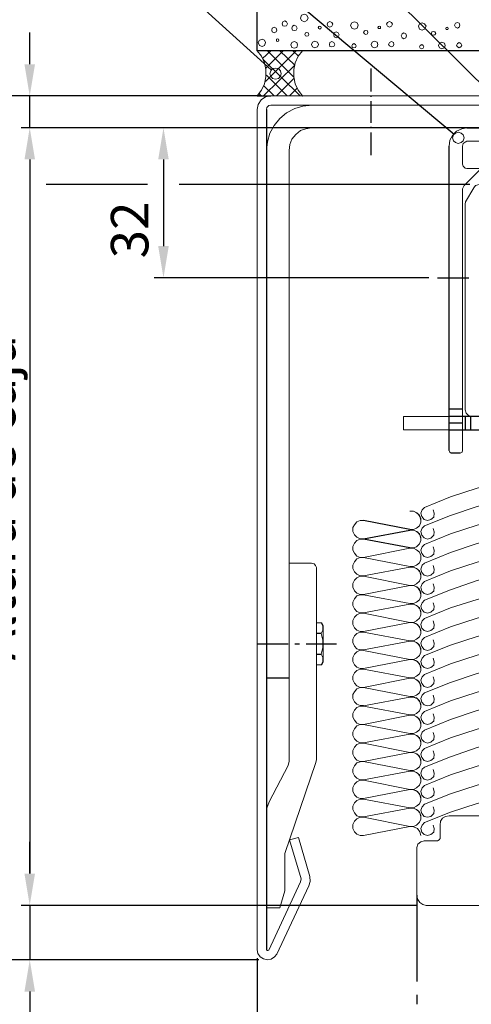
# Model space of a CAD drawing. Extents: x 0 to 176, y 0 to 275.
# Drawn here: x 39 to 58, y 179 to 219 of the extents above; entities that cross this region are included whole.
import ezdxf

# ---------------------------------------------------------------- set-up
doc = ezdxf.new("R2010")
doc.units = 0
doc.layers.add('Print2cad', color=7, linetype='CONTINUOUS')
doc.styles.add('KAKTJE+NimbusSanLOT-Lig', font='arial.ttf')

msp = doc.modelspace()

# ---------------------------------------------------------------- linework, layer by layer
at = {"layer": 'Print2cad', "color": 7, "linetype": 'Continuous'}
for p, q in [((48.869, 217.888), (48.869, 238.226)), ((59.605, 214.915), (43.823, 230.56)), ((56.867, 214.485), (43.822, 225.417)), ((49.435, 217.106), (43.881, 222.151)), ((39.618, 217.34), (39.618, 218.631)), ((48.869, 217.888), (48.888, 217.888)), ((61.483, 217.887), (48.869, 217.887)), ((49.084, 217.575), (49.416, 217.888)), ((49.2, 216.636), (50.452, 217.888)), ((49.22, 217.184), (49.924, 217.888)), ((50.355, 216.812), (49.28, 217.888)), ((50.394, 217.302), (49.788, 217.888)), ((50.55, 217.673), (50.316, 217.888)), ((50.609, 216.049), (49.103, 217.536)), ((49.122, 216.049), (50.393, 217.301)), ((50.081, 216.049), (49.24, 216.89)), ((53.483, 217.165), (53.483, 216.226)), ((49.65, 216.049), (50.354, 216.753)), ((49.025, 216.049), (48.946, 216.148)), ((49.553, 216.049), (49.142, 216.46)), ((50.178, 216.049), (50.491, 216.363)), ((49.044, 216.049), (35.668, 216.049)), ((49.044, 216.049), (39.266, 216.049)), ((39.618, 214.758), (39.618, 216.049)), ((48.868, 216.049), (49.415, 216.049)), ((50.706, 216.049), (50.726, 216.049)), ((53.483, 216.07), (53.483, 216.011)), ((53.483, 215.835), (53.483, 214.955)), ((49.24, 215.502), (49.24, 181.356)), ((57.004, 214.759), (39.266, 214.759)), ((57.004, 214.759), (39.266, 214.759)), ((57.024, 214.759), (40.283, 214.759)), ((57.024, 214.759), (44.683, 214.759)), ((72.883, 214.759), (51.078, 214.759)), ((53.483, 214.798), (53.483, 214.74)), ((53.483, 214.564), (53.483, 213.645)), ((57.395, 214.759), (68.112, 214.759)), ((56.671, 201.637), (56.671, 214.016)), ((39.618, 213.468), (39.618, 212.177)), ((39.618, 213.468), (39.618, 184.447)), ((45.055, 213.468), (45.055, 209.948)), ((44.41, 212.451), (40.283, 212.451)), ((44.409, 212.451), (40.283, 212.451)), ((57.512, 212.451), (45.7, 212.451)), ((57.512, 212.451), (45.7, 212.451)), ((55.85, 208.657), (44.683, 208.657)), ((56.202, 208.657), (57.473, 208.657)), ((56.671, 203.337), (57.219, 203.337)), ((57.219, 203.025), (56.671, 203.025)), ((67.486, 203.025), (57.219, 203.025)), ((57.317, 203.025), (57.317, 202.477)), ((57.552, 202.477), (57.552, 203.025)), ((57.219, 202.751), (56.671, 202.751)), ((56.671, 202.477), (57.219, 202.477)), ((57.219, 202.477), (68.053, 202.477)), ((57.121, 201.538), (56.749, 201.538)), ((55.067, 198.43), (53.19, 198.801)), ((53.19, 198.059), (55.067, 198.41)), ((55.067, 197.687), (53.19, 198.039)), ((51.469, 194.205), (51.274, 194.205)), ((50.12, 193.774), (48.888, 193.774)), ((50.589, 193.774), (50.393, 193.774)), ((52.095, 193.774), (50.863, 193.774)), ((51.274, 193.364), (51.469, 193.364)), ((49.24, 192.406), (50.159, 192.406)), ((39.618, 184.446), (39.618, 185.737)), ((55.36, 183.566), (55.36, 180.066)), ((55.342, 183.156), (39.266, 183.156)), ((55.342, 183.156), (39.266, 183.156)), ((39.618, 183.155), (39.618, 180.945)), ((48.927, 180.946), (35.668, 180.946)), ((48.927, 180.946), (39.266, 180.946)), ((48.868, 181.005), (48.868, 163.365)), ((39.618, 179.655), (39.618, 169.674)), ((55.36, 179.519), (55.36, 179.147))]:
    msp.add_line(p, q, dxfattribs=at)
at = {"layer": 'Print2cad', "color": 7, "lineweight": 0}
for points in [[(50.941, 219.218), (50.882, 219.335), (50.785, 219.375), (50.667, 219.335), (50.628, 219.218), (50.667, 219.121), (50.785, 219.062), (50.882, 219.121), (50.941, 219.218)], [(50.1, 218.983), (50.061, 219.062), (49.983, 219.101), (49.905, 219.062), (49.885, 218.983), (49.905, 218.905), (49.983, 218.886), (50.061, 218.905), (50.1, 218.983), (50.1, 218.983)], [(50.492, 218.807), (50.452, 218.886), (50.374, 218.925), (50.296, 218.886), (50.276, 218.807), (50.296, 218.729), (50.374, 218.71), (50.452, 218.729), (50.492, 218.807)], [(51.469, 218.827), (51.449, 218.866), (51.41, 218.886), (51.371, 218.866), (51.351, 218.827), (51.371, 218.788), (51.41, 218.768), (51.449, 218.788), (51.469, 218.827)], [(51.938, 218.964), (51.899, 219.042), (51.82, 219.081), (51.743, 219.042), (51.704, 218.964), (51.743, 218.886), (51.82, 218.846), (51.899, 218.886), (51.938, 218.964), (51.938, 218.964)], [(52.975, 218.925), (52.936, 219.022), (52.818, 219.062), (52.72, 219.022), (52.662, 218.925), (52.72, 218.807), (52.818, 218.768), (52.936, 218.807), (52.975, 218.925), (52.975, 218.925)], [(53.874, 218.827), (53.874, 218.866), (53.835, 218.886), (53.796, 218.866), (53.777, 218.827), (53.796, 218.788), (53.874, 218.788), (53.874, 218.827)], [(54.363, 218.964), (54.324, 219.042), (54.246, 219.082), (54.168, 219.042), (54.128, 218.964), (54.168, 218.886), (54.246, 218.847), (54.324, 218.886), (54.363, 218.964), (54.363, 218.964)], [(55.732, 218.886), (55.674, 218.983), (55.576, 219.022), (55.459, 218.983), (55.42, 218.886), (55.459, 218.768), (55.576, 218.729), (55.674, 218.768), (55.732, 218.886)], [(57.101, 218.925), (57.081, 219.003), (57.003, 219.042), (56.925, 219.003), (56.886, 218.925), (56.925, 218.846), (57.003, 218.807), (57.081, 218.846), (57.101, 218.925)], [(49.67, 218.729), (49.631, 218.807), (49.553, 218.846), (49.474, 218.807), (49.455, 218.729), (49.474, 218.651), (49.553, 218.612), (49.631, 218.651), (49.67, 218.729)], [(50.961, 218.553), (50.941, 218.612), (50.882, 218.631), (50.824, 218.612), (50.804, 218.553), (50.824, 218.494), (50.882, 218.475), (50.941, 218.494), (50.961, 218.553)], [(52.192, 218.533), (52.153, 218.612), (52.075, 218.651), (51.997, 218.612), (51.977, 218.533), (51.997, 218.455), (52.075, 218.416), (52.153, 218.455), (52.192, 218.533), (52.192, 218.533)], [(53.366, 218.632), (53.346, 218.69), (53.288, 218.71), (53.229, 218.69), (53.19, 218.632), (53.229, 218.573), (53.288, 218.553), (53.346, 218.573), (53.366, 218.632)], [(54.931, 218.495), (54.911, 218.573), (54.833, 218.612), (54.755, 218.573), (54.715, 218.495), (54.755, 218.416), (54.833, 218.377), (54.911, 218.416), (54.931, 218.495)], [(56.123, 218.592), (56.084, 218.651), (56.025, 218.671), (55.967, 218.651), (55.947, 218.592), (55.967, 218.533), (56.025, 218.514), (56.084, 218.533), (56.123, 218.592), (56.123, 218.592)], [(56.632, 218.788), (56.612, 218.827), (56.592, 218.847), (56.554, 218.827), (56.534, 218.788), (56.554, 218.749), (56.612, 218.749), (56.632, 218.788), (56.632, 218.788)], [(49.2, 218.221), (49.161, 218.318), (49.063, 218.357), (48.966, 218.318), (48.907, 218.221), (48.966, 218.103), (49.063, 218.064), (49.161, 218.103), (49.2, 218.221)], [(49.748, 218.318), (49.728, 218.357), (49.689, 218.377), (49.65, 218.357), (49.65, 218.279), (49.689, 218.26), (49.728, 218.279), (49.748, 218.318)], [(50.511, 218.123), (50.472, 218.22), (50.374, 218.26), (50.276, 218.22), (50.237, 218.123), (50.276, 218.025), (50.374, 217.986), (50.472, 218.025), (50.511, 218.123), (50.511, 218.123)], [(51.352, 218.143), (51.313, 218.241), (51.215, 218.279), (51.117, 218.241), (51.078, 218.143), (51.117, 218.045), (51.215, 218.006), (51.313, 218.045), (51.352, 218.143), (51.352, 218.143)], [(52.016, 218.142), (51.977, 218.221), (51.899, 218.26), (51.82, 218.221), (51.801, 218.142), (51.82, 218.064), (51.899, 218.044), (51.977, 218.064), (52.016, 218.142), (52.016, 218.142)], [(52.896, 218.084), (52.857, 218.143), (52.798, 218.182), (52.74, 218.143), (52.72, 218.084), (52.74, 218.025), (52.798, 218.006), (52.857, 218.025), (52.896, 218.084)], [(53.776, 218.143), (53.737, 218.241), (53.64, 218.279), (53.542, 218.241), (53.503, 218.143), (53.542, 218.045), (53.64, 218.006), (53.737, 218.045), (53.776, 218.143)], [(54.422, 218.143), (54.402, 218.221), (54.324, 218.26), (54.246, 218.221), (54.207, 218.143), (54.246, 218.084), (54.324, 218.045), (54.402, 218.084), (54.422, 218.143)], [(55.635, 218.045), (55.615, 218.104), (55.556, 218.143), (55.498, 218.104), (55.459, 218.045), (55.498, 217.986), (55.556, 217.967), (55.615, 217.986), (55.635, 218.045)], [(56.514, 218.103), (56.475, 218.201), (56.378, 218.241), (56.279, 218.201), (56.24, 218.103), (56.279, 218.006), (56.378, 217.967), (56.475, 218.006), (56.514, 218.103), (56.514, 218.103)], [(57.179, 218.103), (57.14, 218.182), (57.081, 218.221), (57.003, 218.182), (56.964, 218.103), (57.003, 218.044), (57.081, 218.006), (57.14, 218.044), (57.179, 218.103)], [(48.868, 216.05), (49.044, 216.284), (49.161, 216.539), (49.22, 216.832), (49.22, 217.125), (49.161, 217.399), (49.044, 217.673), (48.868, 217.888)], [(50.706, 217.888), (50.53, 217.673), (50.413, 217.399), (50.354, 217.125), (50.354, 216.832), (50.413, 216.539), (50.53, 216.284), (50.706, 216.05)], [(49.846, 216.949), (49.807, 217.067), (49.728, 217.164), (49.611, 217.184), (49.493, 217.164), (49.415, 217.067), (49.377, 216.949), (49.415, 216.852), (49.493, 216.753), (49.611, 216.734), (49.728, 216.753), (49.807, 216.852), (49.846, 216.949)], [(49.415, 215.678), (74.741, 215.678), (74.741, 216.049), (49.415, 216.049), (49.2, 216.01), (49.025, 215.893), (48.907, 215.698), (48.868, 215.502), (48.868, 181.356), (48.888, 181.2), (48.985, 181.063), (49.122, 180.984), (49.279, 180.945), (49.435, 180.965), (49.572, 181.063), (49.67, 181.18), (50.96, 183.957), (51.019, 184.133), (51, 184.329), (50.55, 185.913), (50.178, 185.815), (50.647, 184.231), (50.628, 184.114), (49.337, 181.336)], [(51.098, 215.678), (50.726, 215.639), (50.394, 215.541), (50.061, 215.365), (49.788, 215.13), (49.553, 214.856), (49.377, 214.544), (49.279, 214.192), (49.24, 213.839)], [(49.415, 215.678), (49.337, 215.658), (49.259, 215.58), (49.24, 215.502)], [(51.078, 214.759), (50.843, 214.719), (50.628, 214.641), (50.433, 214.485), (50.276, 214.289), (50.198, 214.074), (50.159, 213.839)], [(57.395, 214.759), (57.179, 214.719), (56.965, 214.622), (56.809, 214.445), (56.691, 214.25), (56.671, 214.016)], [(57.277, 214.348), (57.238, 214.466), (57.16, 214.544), (57.043, 214.583), (56.925, 214.544), (56.847, 214.466), (56.808, 214.348), (56.847, 214.231), (56.925, 214.152), (57.043, 214.113), (57.16, 214.152), (57.238, 214.231), (57.277, 214.348)], [(68.112, 214.211), (57.395, 214.211), (57.317, 214.172), (57.239, 214.113), (57.219, 214.016), (57.219, 213.272), (57.239, 213.194), (57.317, 213.116), (57.395, 213.097), (57.904, 213.097)], [(49.24, 183.097), (49.24, 183.058), (49.787, 183.058), (49.983, 183.743), (49.983, 185.267), (51.254, 188.964), (51.273, 189.081), (51.273, 196.884), (51.234, 196.962), (51.176, 197.04), (51.078, 197.06), (50.178, 197.06), (50.159, 197.021), (50.159, 213.84)], [(57.904, 213.038), (57.278, 212.412), (57.219, 212.275), (57.219, 201.637)], [(58.138, 212.197), (58.099, 212.314), (58.021, 212.412), (57.884, 212.451), (57.747, 212.412), (57.669, 212.314), (57.336, 211.747), (57.317, 211.649), (57.317, 203.299), (57.356, 203.162), (57.454, 203.064), (57.59, 203.025), (67.486, 203.025)], [(56.671, 203.025), (54.814, 203.025), (54.814, 202.477), (56.671, 202.477)], [(56.671, 201.637), (56.691, 201.578), (56.749, 201.538)], [(57.121, 201.538), (57.199, 201.578), (57.219, 201.637)], [(69.989, 199.329), (68.953, 199.759), (67.877, 200.111), (66.782, 200.404), (65.667, 200.619), (64.533, 200.776), (63.398, 200.834), (62.264, 200.834), (61.149, 200.776), (60.015, 200.619), (58.901, 200.404), (57.806, 200.111), (56.73, 199.759), (55.674, 199.329)], [(69.989, 198.586), (68.953, 198.996), (67.877, 199.368), (66.782, 199.661), (65.667, 199.876), (64.533, 200.013), (63.398, 200.091), (62.264, 200.091), (61.149, 200.013), (60.015, 199.876), (58.901, 199.661), (57.806, 199.368), (56.73, 198.996), (55.674, 198.586)], [(55.674, 199.33), (55.576, 199.232), (55.517, 199.095), (55.556, 198.958), (55.654, 198.841), (55.791, 198.801), (55.928, 198.841), (56.045, 198.938), (56.065, 199.095), (56.026, 199.232)], [(69.989, 197.823), (68.953, 198.253), (67.877, 198.605), (66.782, 198.898), (65.667, 199.113), (64.533, 199.27), (63.398, 199.329), (62.264, 199.329), (61.149, 199.27), (60.015, 199.113), (58.901, 198.898), (57.806, 198.605), (56.73, 198.253), (55.674, 197.823)], [(55.067, 198.43), (55.224, 198.43), (55.341, 198.489), (55.459, 198.586), (55.517, 198.724), (55.517, 198.88), (55.459, 199.017), (55.341, 199.114), (55.224, 199.173), (55.067, 199.173)], [(55.517, 198.801), (55.478, 198.958), (55.38, 199.095), (55.224, 199.173), (55.067, 199.173)], [(53.19, 198.801), (53.053, 198.801), (52.916, 198.743), (52.819, 198.625), (52.76, 198.508), (52.76, 198.351), (52.819, 198.215), (52.916, 198.117), (53.053, 198.059), (53.19, 198.059)], [(55.674, 198.586), (55.576, 198.489), (55.517, 198.352), (55.556, 198.196), (55.654, 198.098), (55.791, 198.039), (55.928, 198.078), (56.045, 198.196), (56.065, 198.332), (56.026, 198.469)], [(69.989, 197.06), (68.953, 197.491), (67.877, 197.863), (66.782, 198.136), (65.667, 198.371), (64.533, 198.508), (63.398, 198.586), (62.264, 198.586), (61.149, 198.508), (60.015, 198.371), (58.901, 198.136), (57.806, 197.863), (56.73, 197.491), (55.674, 197.06)], [(55.067, 197.687), (55.224, 197.687), (55.341, 197.726), (55.459, 197.843), (55.517, 197.981), (55.517, 198.117), (55.459, 198.254), (55.341, 198.352), (55.224, 198.411), (55.067, 198.411)], [(55.517, 198.059), (55.478, 198.215), (55.38, 198.332), (55.224, 198.411), (55.067, 198.411)], [(53.19, 198.039), (53.053, 198.039), (52.916, 197.98), (52.819, 197.882), (52.76, 197.746), (52.76, 197.589), (52.819, 197.472), (52.916, 197.354), (53.053, 197.296), (53.19, 197.296), (55.067, 197.667)], [(53.19, 197.296), (55.067, 196.924), (55.224, 196.924), (55.341, 196.982), (55.459, 197.081), (55.517, 197.217), (55.517, 197.374), (55.459, 197.511), (55.341, 197.609), (55.224, 197.667), (55.067, 197.667)], [(55.674, 197.824), (55.576, 197.726), (55.517, 197.589), (55.556, 197.453), (55.654, 197.335), (55.791, 197.296), (55.928, 197.335), (56.045, 197.433), (56.065, 197.589), (56.026, 197.726)], [(69.989, 196.317), (68.953, 196.747), (67.877, 197.099), (66.782, 197.393), (65.667, 197.608), (64.533, 197.745), (63.398, 197.823), (62.264, 197.823), (61.149, 197.745), (60.015, 197.608), (58.901, 197.393), (57.806, 197.099), (56.73, 196.747), (55.674, 196.317)], [(53.19, 197.296), (53.053, 197.296), (52.916, 197.237), (52.819, 197.12), (52.76, 196.983), (52.76, 196.846), (52.819, 196.709), (52.916, 196.612), (53.053, 196.553), (53.19, 196.553)], [(50.159, 197.02), (50.159, 189.022), (50.12, 188.846), (49.357, 187.36), (49.259, 187.106), (49.24, 186.852)], [(53.19, 196.533), (55.067, 196.161), (55.224, 196.161), (55.341, 196.22), (55.459, 196.337), (55.517, 196.474), (55.517, 196.611), (55.459, 196.748), (55.341, 196.846), (55.224, 196.905), (55.067, 196.905)], [(55.517, 196.552), (55.478, 196.709), (55.38, 196.826), (55.224, 196.905), (55.067, 196.905), (53.19, 196.552)], [(55.674, 197.061), (55.576, 196.982), (55.517, 196.826), (55.556, 196.689), (55.654, 196.572), (55.791, 196.533), (55.928, 196.572), (56.045, 196.689), (56.065, 196.826), (56.026, 196.963)], [(69.989, 195.554), (68.953, 195.985), (67.877, 196.356), (66.782, 196.63), (65.667, 196.845), (64.533, 197.001), (63.398, 197.08), (62.264, 197.08), (61.149, 197.001), (60.015, 196.845), (58.901, 196.63), (57.806, 196.356), (56.73, 195.985), (55.674, 195.554)], [(53.19, 196.533), (53.053, 196.533), (52.916, 196.474), (52.819, 196.377), (52.76, 196.239), (52.76, 196.083), (52.819, 195.946), (52.916, 195.849), (53.053, 195.79), (53.19, 195.79)], [(55.517, 195.789), (55.478, 195.946), (55.38, 196.083), (55.224, 196.161), (55.067, 196.161), (53.19, 195.789)], [(53.19, 195.77), (55.067, 195.418), (55.224, 195.418), (55.341, 195.477), (55.459, 195.574), (55.517, 195.711), (55.517, 195.868), (55.459, 196.004), (55.341, 196.102), (55.224, 196.161), (55.067, 196.161)], [(55.674, 196.318), (55.576, 196.22), (55.517, 196.083), (55.556, 195.926), (55.654, 195.828), (55.791, 195.789), (55.928, 195.828), (56.045, 195.926), (56.065, 196.083), (56.026, 196.22)], [(69.989, 194.812), (68.953, 195.242), (67.877, 195.593), (66.782, 195.887), (65.667, 196.102), (64.533, 196.239), (63.398, 196.317), (62.264, 196.317), (61.149, 196.239), (60.015, 196.102), (58.901, 195.887), (57.806, 195.593), (56.73, 195.242), (55.674, 194.812)], [(53.19, 195.77), (53.053, 195.77), (52.916, 195.731), (52.819, 195.614), (52.76, 195.477), (52.76, 195.34), (52.819, 195.203), (52.916, 195.105), (53.053, 195.046), (53.19, 195.046)], [(55.517, 195.046), (55.478, 195.203), (55.38, 195.32), (55.224, 195.398), (55.067, 195.398), (53.19, 195.046)], [(53.19, 195.027), (55.067, 194.655), (55.224, 194.655), (55.341, 194.714), (55.459, 194.831), (55.517, 194.968), (55.517, 195.105), (55.459, 195.242), (55.341, 195.34), (55.224, 195.398), (55.067, 195.398)], [(55.674, 195.555), (55.576, 195.457), (55.517, 195.32), (55.556, 195.183), (55.654, 195.066), (55.791, 195.027), (55.928, 195.066), (56.045, 195.183), (56.065, 195.32), (56.026, 195.457)], [(69.989, 194.049), (68.953, 194.479), (67.877, 194.831), (66.782, 195.124), (65.667, 195.339), (64.533, 195.496), (63.398, 195.574), (62.264, 195.574), (61.149, 195.496), (60.015, 195.339), (58.901, 195.124), (57.806, 194.831), (56.73, 194.479), (55.674, 194.049)], [(53.19, 195.027), (53.053, 195.027), (52.916, 194.969), (52.819, 194.871), (52.76, 194.734), (52.76, 194.577), (52.819, 194.44), (52.916, 194.343), (53.053, 194.284), (53.19, 194.284)], [(51.274, 192.934), (51.489, 192.934), (51.547, 193.051), (51.547, 194.537), (51.489, 194.635), (51.274, 194.635)], [(51.469, 194.205), (51.528, 194.342), (51.528, 194.498), (51.469, 194.635)], [(55.517, 194.284), (55.478, 194.44), (55.38, 194.577), (55.224, 194.636), (55.067, 194.655), (53.19, 194.284)], [(53.19, 194.264), (55.067, 193.912), (55.224, 193.912), (55.341, 193.971), (55.459, 194.069), (55.517, 194.206), (55.517, 194.343), (55.459, 194.479), (55.341, 194.597), (55.224, 194.655), (55.067, 194.655)], [(55.674, 194.812), (55.576, 194.714), (55.517, 194.577), (55.556, 194.421), (55.654, 194.323), (55.791, 194.284), (55.928, 194.323), (56.045, 194.421), (56.065, 194.577), (56.026, 194.714)], [(69.989, 193.305), (68.953, 193.736), (67.877, 194.088), (66.782, 194.381), (65.667, 194.596), (64.533, 194.733), (63.398, 194.812), (62.264, 194.812), (61.149, 194.733), (60.015, 194.596), (58.901, 194.381), (57.806, 194.088), (56.73, 193.736), (55.674, 193.305)], [(51.469, 193.364), (51.528, 193.638), (51.528, 193.931), (51.469, 194.205)], [(53.19, 194.265), (53.053, 194.265), (52.916, 194.206), (52.819, 194.108), (52.76, 193.971), (52.76, 193.835), (52.819, 193.697), (52.916, 193.58), (53.053, 193.541), (53.19, 193.541)], [(55.517, 193.521), (55.478, 193.697), (55.38, 193.815), (55.224, 193.893), (55.067, 193.893), (53.19, 193.541)], [(53.19, 193.521), (55.067, 193.15), (55.224, 193.15), (55.341, 193.208), (55.459, 193.306), (55.517, 193.442), (55.517, 193.599), (55.459, 193.736), (55.341, 193.834), (55.224, 193.893), (55.067, 193.893)], [(55.674, 194.049), (55.576, 193.951), (55.517, 193.815), (55.556, 193.677), (55.654, 193.56), (55.791, 193.521), (55.928, 193.56), (56.045, 193.677), (56.065, 193.815), (56.026, 193.951)], [(69.989, 192.543), (68.953, 192.973), (67.877, 193.325), (66.782, 193.619), (65.667, 193.834), (64.533, 193.99), (63.398, 194.049), (62.264, 194.049), (61.149, 193.99), (60.015, 193.834), (58.901, 193.619), (57.806, 193.325), (56.73, 192.973), (55.674, 192.543)], [(51.469, 192.934), (51.528, 193.07), (51.528, 193.227), (51.469, 193.364)], [(53.19, 193.522), (53.053, 193.522), (52.916, 193.463), (52.819, 193.365), (52.76, 193.228), (52.76, 193.072), (52.819, 192.935), (52.916, 192.837), (53.053, 192.778), (53.19, 192.778)], [(55.674, 193.306), (55.576, 193.208), (55.517, 193.071), (55.556, 192.915), (55.654, 192.817), (55.791, 192.778), (55.928, 192.817), (56.045, 192.915), (56.065, 193.052), (56.026, 193.208)], [(69.989, 191.8), (68.953, 192.211), (67.877, 192.582), (66.782, 192.875), (65.667, 193.09), (64.533, 193.227), (63.398, 193.305), (62.264, 193.305), (61.149, 193.227), (60.015, 193.09), (58.901, 192.875), (57.806, 192.582), (56.73, 192.211), (55.674, 191.8)], [(55.517, 192.778), (55.478, 192.934), (55.38, 193.071), (55.224, 193.13), (55.067, 193.15), (53.19, 192.778)], [(53.19, 192.758), (55.067, 192.406), (55.224, 192.406), (55.341, 192.465), (55.459, 192.563), (55.517, 192.7), (55.517, 192.836), (55.459, 192.973), (55.341, 193.091), (55.224, 193.15), (55.067, 193.15)], [(53.19, 192.758), (53.053, 192.758), (52.916, 192.7), (52.819, 192.603), (52.76, 192.465), (52.76, 192.328), (52.819, 192.192), (52.916, 192.075), (53.053, 192.016), (53.19, 192.016)], [(55.674, 192.544), (55.576, 192.446), (55.517, 192.308), (55.556, 192.172), (55.654, 192.054), (55.791, 192.015), (55.928, 192.054), (56.045, 192.172), (56.065, 192.308), (56.026, 192.446)], [(69.989, 191.037), (68.953, 191.467), (67.877, 191.819), (66.782, 192.113), (65.667, 192.328), (64.533, 192.484), (63.398, 192.543), (62.264, 192.543), (61.149, 192.484), (60.015, 192.328), (58.901, 192.113), (57.806, 191.819), (56.73, 191.467), (55.674, 191.037)], [(55.517, 192.015), (55.478, 192.191), (55.38, 192.308), (55.224, 192.387), (55.067, 192.387), (53.19, 192.015)], [(53.19, 192.015), (55.067, 191.644), (55.224, 191.644), (55.341, 191.702), (55.459, 191.8), (55.517, 191.937), (55.517, 192.094), (55.459, 192.23), (55.341, 192.328), (55.224, 192.387), (55.067, 192.387)], [(53.19, 192.016), (53.053, 192.016), (52.916, 191.957), (52.819, 191.84), (52.76, 191.722), (52.76, 191.566), (52.819, 191.429), (52.916, 191.331), (53.053, 191.273), (53.19, 191.273)], [(55.674, 191.8), (55.576, 191.702), (55.517, 191.565), (55.556, 191.409), (55.654, 191.311), (55.791, 191.272), (55.928, 191.292), (56.045, 191.409), (56.065, 191.546), (56.026, 191.702)], [(69.989, 190.275), (68.953, 190.705), (67.877, 191.076), (66.782, 191.35), (65.667, 191.585), (64.533, 191.722), (63.398, 191.8), (62.264, 191.8), (61.149, 191.722), (60.015, 191.585), (58.901, 191.35), (57.806, 191.076), (56.73, 190.705), (55.674, 190.275)], [(53.19, 191.253), (55.067, 190.9), (55.224, 190.9), (55.341, 190.959), (55.459, 191.057), (55.517, 191.194), (55.517, 191.331), (55.459, 191.468), (55.341, 191.585), (55.224, 191.624), (55.067, 191.624)], [(55.517, 191.272), (55.478, 191.429), (55.38, 191.546), (55.224, 191.624), (55.067, 191.624), (53.19, 191.272)], [(53.19, 191.253), (53.053, 191.253), (52.916, 191.194), (52.819, 191.096), (52.76, 190.96), (52.76, 190.803), (52.819, 190.686), (52.916, 190.568), (53.053, 190.51), (53.19, 190.51), (53.053, 190.51), (52.916, 190.451), (52.819, 190.334), (52.76, 190.197), (52.76, 190.06), (52.819, 189.923), (52.916, 189.825), (53.053, 189.767), (53.19, 189.767)], [(55.517, 190.509), (55.478, 190.666), (55.38, 190.803), (55.224, 190.881), (55.067, 190.881), (53.19, 190.509)], [(53.19, 190.509), (55.067, 190.138), (55.224, 190.138), (55.341, 190.197), (55.459, 190.295), (55.517, 190.431), (55.517, 190.588), (55.459, 190.724), (55.341, 190.822), (55.224, 190.881), (55.067, 190.881)], [(55.674, 191.038), (55.576, 190.94), (55.517, 190.803), (55.556, 190.666), (55.654, 190.549), (55.791, 190.509), (55.928, 190.549), (56.045, 190.646), (56.065, 190.803), (56.026, 190.94)], [(69.989, 189.531), (68.953, 189.961), (67.877, 190.313), (66.782, 190.607), (65.667, 190.822), (64.533, 190.959), (63.398, 191.037), (62.264, 191.037), (61.149, 190.959), (60.015, 190.822), (58.901, 190.607), (57.806, 190.313), (56.73, 189.961), (55.674, 189.531)], [(55.517, 189.766), (55.478, 189.923), (55.38, 190.04), (55.224, 190.118), (55.067, 190.118), (53.19, 189.766)], [(53.19, 189.747), (55.067, 189.375), (55.224, 189.395), (55.341, 189.434), (55.459, 189.552), (55.517, 189.688), (55.517, 189.825), (55.459, 189.962), (55.341, 190.06), (55.224, 190.118), (55.067, 190.118)], [(55.674, 190.275), (55.576, 190.197), (55.517, 190.04), (55.556, 189.903), (55.654, 189.806), (55.791, 189.747), (55.928, 189.786), (56.045, 189.903), (56.065, 190.04), (56.026, 190.177)], [(69.989, 188.768), (68.953, 189.199), (67.877, 189.571), (66.782, 189.844), (65.667, 190.06), (64.533, 190.216), (63.398, 190.294), (62.264, 190.294), (61.149, 190.216), (60.015, 190.06), (58.901, 189.844), (57.806, 189.571), (56.73, 189.199), (55.674, 188.768)], [(53.19, 189.747), (53.053, 189.747), (52.916, 189.688), (52.819, 189.591), (52.76, 189.454), (52.76, 189.298), (52.819, 189.16), (52.916, 189.063), (53.053, 189.004), (53.19, 189.004), (53.053, 188.984), (52.916, 188.945), (52.819, 188.828), (52.76, 188.691), (52.76, 188.554), (52.819, 188.418), (52.916, 188.32), (53.053, 188.261), (53.19, 188.261)], [(55.517, 189.004), (55.478, 189.16), (55.38, 189.297), (55.224, 189.375), (55.067, 189.375), (53.19, 189.004)], [(53.19, 189.004), (55.067, 188.632), (55.224, 188.632), (55.341, 188.691), (55.459, 188.789), (55.517, 188.926), (55.517, 189.082), (55.459, 189.219), (55.341, 189.317), (55.224, 189.375), (55.067, 189.375)], [(55.674, 189.532), (55.576, 189.434), (55.517, 189.297), (55.556, 189.16), (55.654, 189.043), (55.791, 189.004), (55.928, 189.043), (56.045, 189.141), (56.065, 189.297), (56.026, 189.434)], [(69.989, 188.026), (68.953, 188.456), (67.877, 188.808), (66.782, 189.101), (65.667, 189.316), (64.533, 189.453), (63.398, 189.531), (62.264, 189.531), (61.149, 189.453), (60.015, 189.316), (58.901, 189.101), (57.806, 188.808), (56.73, 188.456), (55.674, 188.026)], [(55.517, 188.26), (55.478, 188.417), (55.38, 188.534), (55.224, 188.613), (55.067, 188.613), (53.19, 188.26)], [(53.19, 188.241), (55.067, 187.87), (55.224, 187.87), (55.341, 187.928), (55.459, 188.045), (55.517, 188.182), (55.517, 188.319), (55.459, 188.456), (55.341, 188.554), (55.224, 188.613), (55.067, 188.613)], [(55.674, 188.769), (55.576, 188.691), (55.517, 188.534), (55.556, 188.397), (55.654, 188.28), (55.791, 188.241), (55.928, 188.28), (56.045, 188.397), (56.065, 188.534), (56.026, 188.672)], [(69.989, 187.263), (68.953, 187.693), (67.877, 188.045), (66.782, 188.338), (65.667, 188.553), (64.533, 188.71), (63.398, 188.788), (62.264, 188.788), (61.149, 188.71), (60.015, 188.553), (58.901, 188.338), (57.806, 188.045), (56.73, 187.693), (55.674, 187.263)], [(53.19, 188.241), (53.053, 188.241), (52.916, 188.183), (52.819, 188.085), (52.76, 187.948), (52.76, 187.792), (52.819, 187.655), (52.916, 187.557), (53.053, 187.498), (53.19, 187.498)], [(55.517, 187.498), (55.478, 187.654), (55.38, 187.791), (55.224, 187.85), (55.067, 187.87), (53.19, 187.498)], [(53.19, 187.479), (55.067, 187.126), (55.224, 187.126), (55.341, 187.185), (55.459, 187.283), (55.517, 187.42), (55.517, 187.576), (55.459, 187.694), (55.341, 187.811), (55.224, 187.87), (55.067, 187.87)], [(55.674, 188.026), (55.576, 187.928), (55.517, 187.791), (55.556, 187.635), (55.654, 187.537), (55.791, 187.498), (55.928, 187.537), (56.045, 187.635), (56.065, 187.791), (56.026, 187.928)], [(69.989, 186.52), (68.953, 186.95), (67.877, 187.302), (66.782, 187.595), (65.667, 187.81), (64.533, 187.948), (63.398, 188.026), (62.264, 188.026), (61.149, 187.948), (60.015, 187.81), (58.901, 187.595), (57.806, 187.302), (56.73, 186.95), (55.674, 186.52)], [(53.19, 187.479), (53.053, 187.479), (52.916, 187.42), (52.819, 187.322), (52.76, 187.186), (52.76, 187.048), (52.819, 186.912), (52.916, 186.794), (53.053, 186.756), (53.19, 186.756)], [(55.674, 187.264), (55.576, 187.165), (55.517, 187.029), (55.556, 186.892), (55.654, 186.774), (55.791, 186.735), (55.928, 186.774), (56.045, 186.892), (56.065, 187.029), (56.026, 187.165)], [(55.517, 186.755), (55.478, 186.911), (55.38, 187.029), (55.224, 187.107), (55.067, 187.107), (53.19, 186.755)], [(53.19, 186.735), (55.067, 186.364), (55.224, 186.364), (55.341, 186.422), (55.459, 186.54), (55.517, 186.657), (55.517, 186.814), (55.459, 186.95), (55.341, 187.048), (55.224, 187.107), (55.067, 187.107)], [(49.24, 186.852), (49.24, 183.097), (49.24, 186.852), (49.24, 186.852)], [(53.19, 186.736), (53.053, 186.736), (52.916, 186.677), (52.819, 186.579), (52.76, 186.442), (52.76, 186.286), (52.819, 186.149), (52.916, 186.051), (53.053, 185.993), (53.19, 185.993)], [(55.674, 186.52), (55.576, 186.422), (55.517, 186.286), (55.556, 186.129), (55.654, 186.031), (55.791, 185.992), (55.928, 186.031), (56.045, 186.129), (56.065, 186.286), (56.026, 186.422)], [(69.226, 185.874), (69.226, 186.421), (69.207, 186.578), (69.129, 186.695), (68.991, 186.773), (68.855, 186.793), (56.671, 186.793), (56.515, 186.773), (56.398, 186.695), (56.319, 186.578), (56.3, 186.421), (56.3, 185.874)], [(55.517, 185.992), (55.478, 186.148), (55.38, 186.286), (55.224, 186.344), (55.067, 186.364), (53.19, 185.992)], [(56.202, 185.776), (55.654, 185.776), (55.517, 185.737), (55.4, 185.639), (55.361, 185.502), (55.361, 183.527), (55.4, 183.39), (55.478, 183.273), (55.596, 183.194), (55.732, 183.156), (69.774, 183.156), (69.931, 183.194), (70.048, 183.273), (70.126, 183.39), (70.146, 183.527), (70.146, 185.502), (70.107, 185.639), (70.009, 185.737), (69.872, 185.776), (69.324, 185.776)], [(56.202, 185.776), (56.261, 185.815), (56.3, 185.874)], [(49.24, 181.356), (49.259, 181.317), (49.299, 181.317), (49.337, 181.336)]]:
    msp.add_lwpolyline(points, dxfattribs=at)
for points in [[(39.833, 217.34), (39.403, 217.34), (39.618, 216.049), (39.403, 217.34)], [(39.833, 213.468), (39.403, 213.468), (39.618, 214.759), (39.403, 213.468)], [(39.833, 213.468), (39.403, 213.468), (39.618, 214.759), (39.403, 213.468)], [(45.27, 213.468), (44.84, 213.468), (45.055, 214.759), (44.84, 213.468)], [(45.27, 209.948), (44.84, 209.948), (45.055, 208.657), (44.84, 209.948)], [(39.833, 184.446), (39.403, 184.446), (39.618, 183.156), (39.403, 184.446)], [(39.833, 184.446), (39.403, 184.446), (39.618, 183.156), (39.403, 184.446)], [(39.833, 179.655), (39.403, 179.655), (39.618, 180.946), (39.403, 179.655)]]:
    msp.add_solid(points, dxfattribs=at)

# ---------------------------------------------------------------- texts
at = {"layer": 'Print2cad', "color": 7, "lineweight": 0, "style": 'KAKTJE+NimbusSanLOT-Lig', "oblique": 360}
for s, height, p in [('32', 1.5232, (44.442, 209.451)), ('Altura de caja', 1.52324, (39.035, 193.113))]:
    msp.add_text(s, height=height, rotation=90, dxfattribs=at).set_placement(p)

doc.saveas('drawing.dxf')
